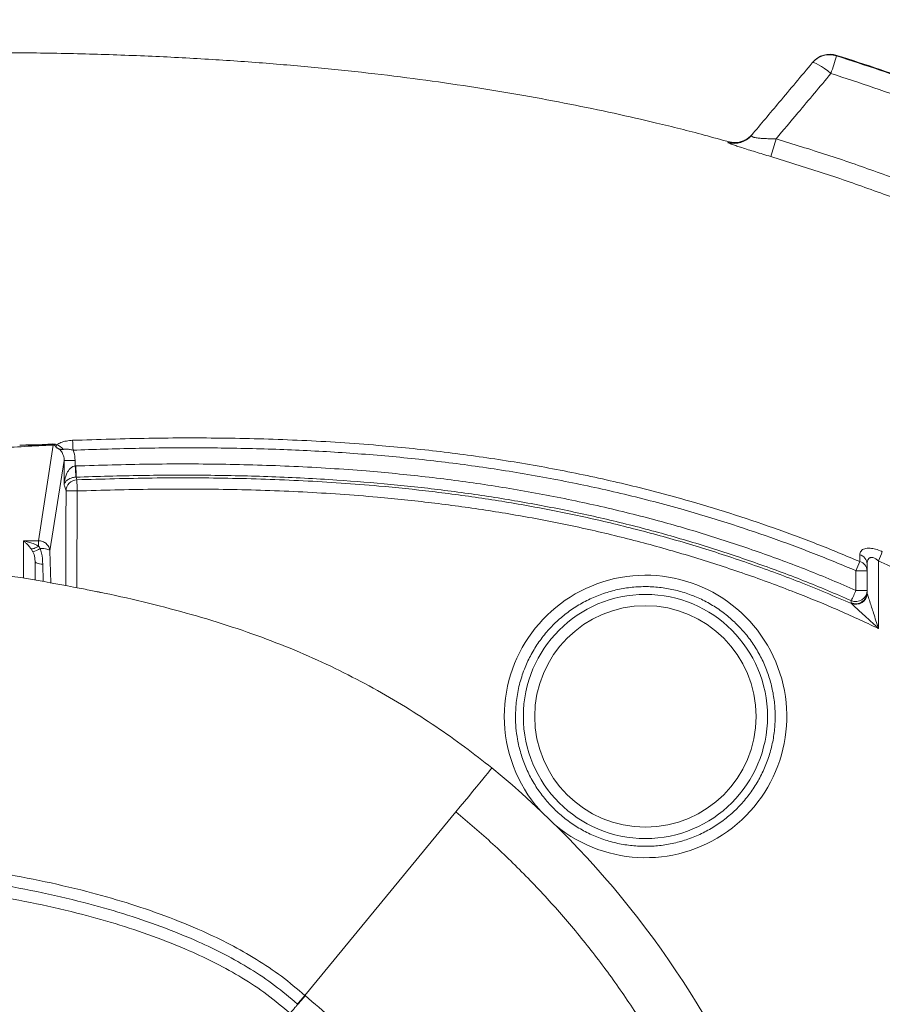
# Model space of a CAD drawing. Extents: x 66397 to 343701, y -440965 to -42461.
# Drawn here: x 171067 to 171446, y -268828 to -268395 of the extents above; entities that cross this region are included whole.
import ezdxf

# ---------------------------------------------------------------- set-up
doc = ezdxf.new("R2010")
doc.units = 0
doc.header["$LTSCALE"] = 100
doc.header["$PDSIZE"] = 50
doc.layers.get('0').update_dxf_attribs({"color": 250, "linetype": 'CONTINUOUS'})
doc.layers.get('DEFPOINTS').update_dxf_attribs({"linetype": 'CONTINUOUS'})
doc.layers.add('v0n100', color=7, linetype='CONTINUOUS')
doc.styles.add('S', font='txt.shx', dxfattribs={"width": 0.8})
doc.dimstyles.new('ARK0', dxfattribs={"dimscale": 100, "dimtxt": 2.5, "dimasz": 0.1, "dimexe": 0, "dimexo": 0, "dimgap": 1, "dimtad": 1, "dimdec": 0, "dimzin": 0, "dimdsep": 46, "dimtxsty": 'S', "dimblk": 'A8MITTA', "dimcen": 2.5, "dimse1": 1, "dimse2": 1, "dimclrt": 3, "dimadec": 0, "dimazin": 0, "dimtp": 6, "dimtm": 6, "dimtfac": 1, "dimtdec": 0, "dimtix": 1, "dimtmove": 0, "dimatfit": 3, "dimldrblk": 'NONE', "dimfxl": 1, "dimtolj": 1, "dimtzin": 0, "dimarcsym": 0})

# ---------------------------------------------------------------- blocks, each defined once
blk = doc.blocks.new('A8MITTA')
for p, q in [((0, 15), (0, -15)), ((-10, -10), (10, 10)), ((-20, 0), (20, 0))]:
    blk.add_line(p, q)
blk = doc.blocks.new('*D382')
at = {"layer": 'DEFPOINTS', "color": 0, "transparency": 16777216}
for p in [(171824.91, -266318.64), (172415.43, -266318.64), (172411.25, -270511.92)]:
    blk.add_point(p, dxfattribs=at)
at = {"layer": 'v0n100', "color": 0, "lineweight": -2, "transparency": 16777216}
blk.add_line((171824.91, -270501.92), (171824.91, -266328.64), dxfattribs=at)
at = {"layer": 'v0n100', "color": 0, "lineweight": -2, "transparency": 16777216, "xscale": 10, "yscale": 10, "zscale": 10}
for p, rotation in [((171824.91, -266318.64), 90), ((171824.91, -270511.92), 270)]:
    blk.add_blockref('A8MITTA', p, dxfattribs=dict(at, rotation=rotation))
at = {"layer": 'v0n100', "color": 3, "transparency": 16777216, "insert": (171599.91, -268415.28), "char_height": 250, "attachment_point": 5, "rotation": 90, "style": 'S'}
blk.add_mtext('\\A1;4193', dxfattribs=at)
blk = doc.blocks.new('_None')

msp = doc.modelspace()

# ---------------------------------------------------------------- linework, layer by layer
at = {"color": 7, "linetype": 'Continuous', "lineweight": 15}
for p, q in [((171379.03, -268448.42), (171378.7, -268448.33)), ((171074.8, -268623.67), (171081.26, -268581.64)), ((171086.1, -268588.37), (171079.86, -268628.09)), ((171091, -268588.37), (171091, -268590.81)), ((171091, -268590.81), (171091.3, -268590.8)), ((171091.4, -268595.72), (171091.25, -268595.72)), ((171091.4, -268595.72), (171091.79, -268596.89)), ((171068.28, -268623.8), (171073.37, -268623.7)), ((171068.28, -268623.8), (171068.42, -268623.85)), ((171068.36, -268623.91), (171068.42, -268623.86)), ((171073.37, -268623.7), (171074.8, -268623.67)), ((171072.36, -268628.53), (171071.6, -268627.28)), ((171436.03, -268632.85), (171436.02, -268629.83)), ((171439.26, -268633.87), (171439.26, -268636.88)), ((171444.17, -268632.51), (171444.17, -268662.23)), ((171439.26, -268636.88), (171434.34, -268636.88)), ((171434.34, -268645.5), (171434.34, -268636.88)), ((171439.26, -268636.88), (171439.26, -268645.5)), ((171439.26, -268645.5), (171434.34, -268645.5)), ((171439.26, -268645.5), (171439.26, -268646.49)), ((171439.26, -268646.49), (171439.31, -268646.83)), ((171432.28, -268651), (171432.28, -268650.01)), ((171432.39, -268651.34), (171432.28, -268651)), ((171192.05, -268823.64), (171258.41, -268742.91)), ((171192.13, -268823.71), (171192.05, -268823.64))]:
    msp.add_line(p, q, dxfattribs=at)
at = {"color": 8, "linetype": 'Continuous', "lineweight": 15}
for p, q in [((171091.89, -268601.81), (171091.77, -268644.33)), ((171079.86, -268628.09), (171080.33, -268642.25)), ((171076.72, -268634), (171076.85, -268641.62))]:
    msp.add_line(p, q, dxfattribs=at)
at = {"color": 7, "linetype": 'Continuous', "lineweight": 15, "flags": 128}
for points in [[(171423.34, -268418.26), (171421.89, -268417.11), (171420.47, -268416.06), (171419.13, -268415.16), (171417.92, -268414.42), (171416.88, -268413.88), (171416.05, -268413.55), (171415.45, -268413.45), (171415.11, -268413.59)], [(171086.11, -268599.2), (171086.11, -268595.17), (171086.1, -268588.37)], [(171086.98, -268601.8), (171087.12, -268601.8), (171087.43, -268601.8), (171087.9, -268601.8), (171088.51, -268601.81), (171089.24, -268601.81), (171090.06, -268601.81), (171090.96, -268601.81), (171091.89, -268601.81)], [(171079.86, -268628.09), (171079.71, -268627.88), (171079.44, -268627.68), (171079.03, -268627.5), (171078.52, -268627.35), (171077.9, -268627.22), (171077.2, -268627.12), (171076.43, -268627.06), (171075.62, -268627.03)], [(171076.72, -268634), (171076.01, -268633.92), (171075.36, -268633.81), (171074.78, -268633.67), (171074.29, -268633.51), (171073.89, -268633.34), (171073.6, -268633.14), (171073.43, -268632.94), (171073.37, -268632.74)], [(171258.41, -268742.91), (171260.32, -268740.59), (171262.21, -268738.29), (171264.04, -268736.07), (171265.78, -268733.94), (171267.42, -268731.94), (171268.93, -268730.11), (171270.29, -268728.46), (171271.47, -268727.02), (171272.46, -268725.81), (171273.25, -268724.86), (171273.82, -268724.16), (171274.16, -268723.74), (171274.28, -268723.6)]]:
    msp.add_lwpolyline(points, dxfattribs=at)
at = {"color": 8, "linetype": 'Continuous', "lineweight": 15, "flags": 128}
msp.add_lwpolyline([(171086.87, -268643.44), (171086.94, -268615.04), (171086.98, -268601.8)], dxfattribs=at)
at = {"color": 7, "linetype": 'Continuous', "lineweight": 15}
for radius in [53.68, 48.68]:
    msp.add_circle((171341.75, -268700.95), radius, dxfattribs=at)
for centre, radius, start, end in [((171422.77, -268420.01), 10, 72.3527, 139.9957), ((171422.95, -268419.8), 10, 72.357, 139.9993), ((171422.95, -268419.8), 10, 72.3595, 140), ((167674.44, -267225.06), 3934.2, 342.34474, 342.46346), ((171380.73, -268439.02), 10, 254.5117, 319.9932), ((171381.04, -268438.63), 10, 297.1519, 320.0007), ((175563.87, -269698.77), 4348.73, 163.27039, 163.3777), ((171080.94, -268587.36), 6.14, 38.8994, 71.6361), ((170921.8, -268589.85), 168.37, 2.0374, 3.5107), ((170988.57, -268598.45), 102.72, 1.5227, 4.2659), ((170989.04, -268595.37), 102.36, 359.8064, 2.5614), ((171091.99, -268601.9), 5.01, 92.3842, 178.8273), ((171194.21, -268597.26), 102.42, 179.7944, 182.5478), ((171069.7, -268618.46), 10.41, 284.7998, 304.6258), ((171285.37, -268561.45), 173.97, 335.8933, 337.3428), ((171273.24, -268567.12), 175.56, 336.5846, 338.0122), ((171434.86, -268634.07), 4.4, 2.5672, 74.6174), ((171434.87, -268637.08), 4.39, 2.6162, 74.6411), ((171434.26, -268645.43), 4.99, 246.5856, 359.2029), ((171330.67, -268600.84), 112.88, 334.1795, 336.6972), ((171434.26, -268646.42), 4.99, 246.5427, 359.2023), ((171434.2, -268646.56), 5.11, 249.2038, 356.9379), ((171011.01, -269043.92), 414.62, 25.1362, 50.5831)]:
    msp.add_arc(centre, radius, start, end, dxfattribs=at)
at = {"color": 8, "linetype": 'Continuous', "lineweight": 15}
msp.add_arc((171381.04, -268438.63), 10, 254.5177, 297.1546, dxfattribs=at)
for start_param, end_param in [(4.025101, 9.424778), (3.141593, 3.865032)]:
    msp.add_ellipse((171341.8, -268700.95), major_axis=(62.1, 0), ratio=1, start_param=start_param, end_param=end_param, dxfattribs=at)
at = {"color": 7, "linetype": 'Continuous', "lineweight": 15}
for points, knots in [([(171379.02, -268448.46), (171375.2, -268447.39), (171364.46, -268444.38), (171347.44, -268440.16), (171327.75, -268435.64), (171308.29, -268431.61), (171288.02, -268427.82), (171266.92, -268424.31), (171245.08, -268421.13), (171222.47, -268418.28), (171199.06, -268415.78), (171174.68, -268413.65), (171149.27, -268411.88), (171122.8, -268410.52), (171095.19, -268409.57), (171066.4, -268409.05), (171038.63, -268408.99), (171012, -268409.29), (170986.63, -268409.87), (170963.74, -268410.6), (170949.31, -268411.25), (170943.62, -268411.5)], [0, 0, 0, 0, 0.027103, 0.07623, 0.119901, 0.165172, 0.212123, 0.260842, 0.311426, 0.363025, 0.416632, 0.472364, 0.530348, 0.590716, 0.653611, 0.719186, 0.7876, 0.843457, 0.901258, 0.961093, 1, 1, 1, 1]), ([(171425.99, -268410.27), (171425.97, -268410.29), (171425.93, -268410.34), (171425.85, -268410.43), (171425.8, -268410.49)], [0, 0, 0, 0, 0.445472, 1, 1, 1, 1]), ([(171425.8, -268410.49), (171432.15, -268412.55), (171444.84, -268416.67), (171463.72, -268423.37), (171482.47, -268430.46), (171501.1, -268437.99), (171519.61, -268445.93), (171537.97, -268454.3), (171556.18, -268463.04), (171568.16, -268469.21), (171574.15, -268472.29)], [0, 0, 0, 0, 0.124408, 0.248816, 0.373459, 0.498102, 0.623458, 0.748815, 0.874408, 1, 1, 1, 1]), ([(171574.15, -268472), (171568.17, -268468.92), (171556.19, -268462.77), (171537.98, -268454.02), (171519.58, -268445.63), (171501.07, -268437.69), (171482.48, -268430.19), (171463.81, -268423.13), (171444.99, -268416.44), (171432.32, -268412.33), (171425.99, -268410.27)], [0, 0, 0, 0, 0.125651, 0.251303, 0.37719, 0.503078, 0.627192, 0.751305, 0.875653, 1, 1, 1, 1]), ([(171388.38, -268445.44), (171392.46, -268440.58), (171401.37, -268429.97), (171410.28, -268419.35), (171415.11, -268413.59)], [0, 0, 0, 0, 0.457344, 1, 1, 1, 1]), ([(171415.11, -268413.59), (171415.16, -268413.53), (171415.24, -268413.44), (171415.28, -268413.39), (171415.29, -268413.37)], [0, 0, 0, 0, 0.554529, 1, 1, 1, 1]), ([(171423.34, -268418.26), (171418.5, -268424.02), (171410.46, -268433.59), (171402.41, -268443.16), (171399.21, -268446.97)], [0, 0, 0, 0, 0.601883, 1, 1, 1, 1]), ([(171570.39, -268479.52), (171564.46, -268476.47), (171552.61, -268470.37), (171534.57, -268461.71), (171516.35, -268453.4), (171498, -268445.52), (171479.54, -268438.07), (171460.97, -268431.05), (171442.25, -268424.4), (171429.64, -268420.3), (171423.34, -268418.26)], [0, 0, 0, 0, 0.125361, 0.250723, 0.37632, 0.501917, 0.626319, 0.750722, 0.875361, 1, 1, 1, 1]), ([(171385.6, -268447.51), (171385.52, -268447.56), (171385.06, -268447.83), (171384.17, -268448.15), (171383, -268448.46), (171381.9, -268448.61), (171380.95, -268448.64), (171380.2, -268448.6), (171379.65, -268448.53), (171379.31, -268448.48), (171379.1, -268448.43), (171379.01, -268448.41), (171379.02, -268448.42), (171379.03, -268448.42)], [0, 0, 0, 0, 0.034699, 0.190298, 0.335143, 0.467524, 0.583805, 0.677216, 0.747928, 0.80927, 0.869414, 0.954054, 1, 1, 1, 1]), ([(171399.21, -268446.97), (171398.5, -268446.97), (171397.08, -268446.97), (171395.02, -268446.91), (171393.08, -268446.8), (171391.19, -268446.63), (171389.89, -268446.42), (171388.85, -268446.14), (171388.44, -268445.93), (171388.27, -268445.66), (171388.33, -268445.54), (171388.38, -268445.44)], [0, 0, 0, 0, 0.129399, 0.258659, 0.37936, 0.499795, 0.653044, 0.706876, 0.86315, 0.895286, 1, 1, 1, 1]), ([(171399.21, -268446.97), (171406.65, -268449.26), (171421.54, -268453.85), (171443.65, -268461.49), (171465.59, -268469.67), (171487.2, -268478.42), (171508.46, -268487.68), (171529.37, -268497.46), (171550.08, -268507.73), (171563.64, -268515.06), (171570.42, -268518.73)], [0, 0, 0, 0, 0.125639, 0.251278, 0.37727, 0.503263, 0.627277, 0.751292, 0.875647, 1, 1, 1, 1]), ([(171378.06, -268448.65), (171378.13, -268448.56), (171378.28, -268448.39), (171378.34, -268448.31), (171378.37, -268448.27)], [0, 0, 0, 0, 0.481961, 1, 1, 1, 1]), ([(171378.06, -268448.65), (171378.09, -268448.69), (171378.15, -268448.77), (171378.9, -268449.08), (171380.1, -268449.52), (171381.85, -268450.11), (171384.14, -268450.85), (171386.92, -268451.73), (171390.08, -268452.71), (171393.43, -268453.73), (171395.73, -268454.42), (171396.87, -268454.77)], [0, 0, 0, 0, 0.10794, 0.208516, 0.309078, 0.418187, 0.527321, 0.645742, 0.764227, 0.882087, 1, 1, 1, 1]), ([(171566.5, -268525.87), (171559.8, -268522.25), (171546.4, -268515), (171525.91, -268504.83), (171505.17, -268495.13), (171484.09, -268485.95), (171462.7, -268477.29), (171440.99, -268469.18), (171419.06, -268461.61), (171404.27, -268457.05), (171396.87, -268454.77)], [0, 0, 0, 0, 0.124002, 0.248006, 0.372358, 0.496709, 0.622354, 0.747998, 0.873999, 1, 1, 1, 1]), ([(171081.26, -268581.64), (171077.11, -268581.83), (171068.78, -268582.22), (171060.46, -268582.71), (171056.28, -268582.95)], [0, 0, 0, 0, 0.498118, 1, 1, 1, 1]), ([(171066.6, -268581.66), (171067.82, -268581.62), (171072.37, -268581.49), (171077.32, -268581.46), (171081.38, -268581.1), (171082.07, -268581.22), (171082.5, -268581.35), (171082.71, -268581.45), (171082.88, -268581.54)], [0, 0, 0, 0, 0.221263, 0.824293, 0.907983, 0.946482, 0.956404, 1, 1, 1, 1]), ([(171075.28, -268581.74), (171074.76, -268581.74), (171071.94, -268581.78), (171069.05, -268581.75), (171066.69, -268581.66), (171066.6, -268581.66)], [0, 0, 0, 0, 0.179659, 0.969344, 1, 1, 1, 1]), ([(171075.28, -268581.74), (171077.31, -268581.61), (171079.35, -268581.47), (171081.26, -268581.64), (171081.26, -268581.64)], [0, 0, 0, 0, 0.995178, 1, 1, 1, 1]), ([(171081.29, -268581.49), (171081.29, -268581.49), (171080.94, -268581.49), (171078.94, -268581.63), (171076.94, -268581.69), (171075.28, -268581.74)], [0, 0, 0, 0, 0.0000099, 0.172746, 1, 1, 1, 1]), ([(171082.69, -268582.79), (171082.68, -268582.77), (171082.54, -268582.44), (171082.32, -268582.02), (171081.87, -268581.63), (171081.63, -268581.53), (171081.48, -268581.5), (171081.36, -268581.49), (171081.3, -268581.49), (171081.29, -268581.49), (171081.29, -268581.49)], [0, 0, 0, 0, 0.054428, 0.655731, 0.846127, 0.900353, 0.94994, 0.98809, 0.999981, 1, 1, 1, 1]), ([(171082.69, -268582.79), (171082.69, -268582.79), (171082.69, -268582.79), (171082.69, -268582.79), (171082.69, -268582.79), (171082.69, -268582.79), (171082.69, -268582.79), (171082.69, -268582.78), (171082.68, -268582.76), (171082.67, -268582.71), (171082.65, -268582.63), (171082.64, -268582.49), (171082.61, -268582.14), (171082.76, -268581.8), (171082.88, -268581.54)], [0, 0, 0, 0, 0.000781, 0.00115, 0.001499, 0.002233, 0.003668, 0.006552, 0.020301, 0.053039, 0.120486, 0.238077, 0.40159, 1, 1, 1, 1]), ([(171082.88, -268581.54), (171083.46, -268581.17), (171084.62, -268580.44), (171087.13, -268579.76), (171088.94, -268579.62), (171089.85, -268579.54)], [0, 0, 0, 0, 0.331526, 0.661008, 1, 1, 1, 1]), ([(171089.85, -268579.54), (171101.05, -268579.18), (171123.46, -268578.45), (171157.09, -268578.43), (171190.7, -268579.38), (171222.22, -268581.39), (171251.63, -268584.35), (171278.9, -268588.08), (171306.02, -268592.83), (171332.91, -268598.65), (171357.2, -268604.98), (171378.92, -268611.52), (171398.16, -268617.99), (171417.25, -268625.01), (171429.77, -268630.23), (171436.03, -268632.85)], [0, 0, 0, 0, 0.095159, 0.19036, 0.285536, 0.380663, 0.45849, 0.536407, 0.614338, 0.692223, 0.770024, 0.827402, 0.884781, 0.942391, 1, 1, 1, 1]), ([(171085.72, -268583.51), (171085.53, -268583.56), (171085.17, -268583.68), (171084.59, -268583.51), (171084, -268583.28), (171083.5, -268583.07), (171083.12, -268582.93), (171082.92, -268582.86), (171082.8, -268582.83), (171082.74, -268582.81), (171082.7, -268582.8), (171082.69, -268582.79)], [0, 0, 0, 0, 0.221886, 0.43824, 0.609919, 0.798737, 0.896137, 0.945261, 0.969875, 0.994509, 1, 1, 1, 1]), ([(171086.1, -268588.37), (171086.1, -268588.37), (171086.39, -268587.78), (171085.82, -268586.25), (171085.12, -268584.49), (171083.89, -268583.28), (171083.01, -268582.92), (171082.69, -268582.79)], [0, 0, 0, 0, 0.00001, 0.306254, 0.598751, 0.858732, 1, 1, 1, 1]), ([(171090.06, -268583.87), (171089.53, -268583.74), (171088.47, -268583.5), (171087.14, -268583.37), (171086.21, -268583.35), (171085.85, -268583.47), (171085.72, -268583.51)], [0, 0, 0, 0, 0.345969, 0.68297, 0.885802, 1, 1, 1, 1]), ([(171434.34, -268636.88), (171428.15, -268634.3), (171415.76, -268629.13), (171396.84, -268622.17), (171377.71, -268615.73), (171356.29, -268609.28), (171332.56, -268603.08), (171306.48, -268597.4), (171280.18, -268592.73), (171253.74, -268589.02), (171226.95, -268586.22), (171199.83, -268584.29), (171172.4, -268583.14), (171144.95, -268582.74), (171117.49, -268582.96), (171099.2, -268583.56), (171090.06, -268583.87)], [0, 0, 0, 0, 0.057288, 0.114577, 0.172106, 0.229634, 0.305521, 0.381489, 0.457498, 0.533494, 0.609405, 0.687486, 0.765602, 0.843747, 0.921894, 1, 1, 1, 1]), ([(171090.06, -268583.87), (171090.17, -268584.14), (171090.77, -268585.56), (171090.9, -268587.11), (171091, -268588.37)], [0, 0, 0, 0, 0.190683, 1, 1, 1, 1]), ([(171086.1, -268588.37), (171086.2, -268588.37), (171086.42, -268588.37), (171087.56, -268588.37), (171089.14, -268588.37), (171090.38, -268588.37), (171091, -268588.37)], [0, 0, 0, 0, 0.25, 0.500001, 0.750001, 1, 1, 1, 1]), ([(171091.3, -268590.8), (171101.94, -268590.49), (171123.24, -268589.86), (171155.2, -268589.9), (171187.14, -268590.83), (171217.08, -268592.7), (171244.99, -268595.41), (171270.86, -268598.82), (171296.6, -268603.15), (171322.16, -268608.44), (171346.47, -268614.5), (171369.54, -268621.21), (171391.4, -268628.46), (171413.07, -268636.43), (171427.25, -268642.48), (171434.34, -268645.5)], [0, 0, 0, 0, 0.0911596, 0.1823552, 0.2735305, 0.3646624, 0.4390612, 0.5135381, 0.588026, 0.6624736, 0.7368478, 0.8024582, 0.8680687, 0.9340364, 1, 1, 1, 1]), ([(171086.11, -268599.2), (171086.11, -268599.2), (171086.13, -268598.66), (171086.28, -268597.06), (171086.9, -268594.73), (171088.11, -268592.59), (171089.25, -268591.52), (171090.17, -268591), (171090.67, -268590.89), (171091, -268590.81)], [0, 0, 0, 0, 0.001765, 0.162572, 0.485441, 0.718241, 0.867294, 0.911543, 1, 1, 1, 1]), ([(171432.28, -268650.01), (171425.29, -268647.03), (171411.3, -268641.07), (171389.85, -268633.17), (171368.12, -268625.95), (171345.89, -268619.48), (171323.25, -268613.79), (171300.21, -268608.87), (171276.93, -268604.75), (171253.45, -268601.41), (171229.79, -268598.81), (171204.46, -268596.77), (171177.46, -268595.4), (171148.8, -268594.79), (171120.11, -268594.86), (171100.97, -268595.43), (171091.4, -268595.72)], [0, 0, 0, 0, 0.065488, 0.130979, 0.19684, 0.262701, 0.330323, 0.397968, 0.465593, 0.533921, 0.602267, 0.6706, 0.752834, 0.835071, 0.917534, 1, 1, 1, 1]), ([(171091.25, -268595.72), (171090.92, -268595.76), (171090.41, -268595.8), (171089.48, -268596.02), (171088.3, -268596.46), (171087.03, -268597.35), (171086.34, -268598.32), (171086.15, -268598.98), (171086.11, -268599.2), (171086.11, -268599.2)], [0, 0, 0, 0, 0.088349, 0.132662, 0.281651, 0.514422, 0.837365, 0.998232, 1, 1, 1, 1]), ([(171086.98, -268601.8), (171086.79, -268601.2), (171086.5, -268600.34), (171086.2, -268599.47), (171086.11, -268599.2)], [0, 0, 0, 0, 0.692021, 1, 1, 1, 1]), ([(171091.79, -268596.89), (171102.83, -268596.58), (171124.92, -268595.94), (171158.1, -268596.05), (171191.31, -268597.13), (171221.27, -268599.18), (171247.92, -268601.93), (171271.28, -268605.08), (171294.52, -268608.99), (171317.75, -268613.74), (171340.95, -268619.38), (171364.08, -268625.94), (171386.94, -268633.38), (171409.78, -268641.71), (171424.77, -268648.09), (171432.39, -268651.34)], [0, 0, 0, 0, 0.0952367, 0.1904698, 0.2860418, 0.3816083, 0.4492926, 0.5170122, 0.5847237, 0.6523973, 0.7214242, 0.7905009, 0.859576, 0.9286012, 1, 1, 1, 1]), ([(171444.17, -268662.23), (171438.15, -268659.43), (171426.09, -268653.82), (171406.56, -268645.88), (171385.7, -268638.18), (171363.47, -268630.94), (171340.99, -268624.51), (171318.14, -268618.89), (171294.92, -268614.09), (171271.39, -268610.09), (171247.73, -268606.88), (171220.96, -268604.1), (171191.08, -268602.05), (171158.07, -268600.98), (171124.99, -268600.86), (171102.92, -268601.5), (171091.89, -268601.81)], [0, 0, 0, 0, 0.055183, 0.110449, 0.175158, 0.239912, 0.304667, 0.369377, 0.435469, 0.501601, 0.56774, 0.633844, 0.725192, 0.816545, 0.908271, 1, 1, 1, 1]), ([(171071.6, -268627.28), (171071.55, -268627.22), (171071.43, -268627.03), (171071.21, -268626.73), (171070.95, -268626.39), (171070.69, -268626.06), (171070.33, -268625.64), (171069.73, -268624.99), (171069.04, -268624.41), (171068.6, -268624.02), (171068.39, -268623.93), (171068.36, -268623.91)], [0, 0, 0, 0, 0.044821, 0.126207, 0.208783, 0.292388, 0.376872, 0.548078, 0.860707, 0.97968, 1, 1, 1, 1]), ([(171068.42, -268623.85), (171068.48, -268623.86), (171068.83, -268623.9), (171069.82, -268624.1), (171071.14, -268624.44), (171072.34, -268624.86), (171073.06, -268625.15), (171073.58, -268625.37), (171074.09, -268625.62), (171074.52, -268625.83), (171074.76, -268625.98), (171074.86, -268626.03), (171074.86, -268626.03)], [0, 0, 0, 0, 0.02605, 0.149546, 0.459462, 0.62843, 0.711759, 0.79418, 0.875578, 0.95581, 0.999991, 1, 1, 1, 1]), ([(171074.86, -268626.03), (171074.85, -268625.86), (171074.84, -268625.3), (171074.81, -268624.38), (171074.8, -268623.93), (171074.8, -268623.67)], [0, 0, 0, 0, 0.1652458, 0.536911, 1, 1, 1, 1]), ([(171079.86, -268628.09), (171079.74, -268627.5), (171079.51, -268626.34), (171078.32, -268624.89), (171076.69, -268623.88), (171075.43, -268623.74), (171074.8, -268623.67)], [0, 0, 0, 0, 0.249998, 0.5, 0.75, 1, 1, 1, 1]), ([(171074.86, -268626.03), (171074.54, -268626.24), (171073.9, -268626.65), (171073.01, -268627.06), (171072.2, -268627.3), (171071.8, -268627.29), (171071.6, -268627.28)], [0, 0, 0, 0, 0.249999, 0.499999, 0.75, 1, 1, 1, 1]), ([(171073.37, -268632.74), (171073.31, -268631.74), (171073.22, -268630.31), (171072.56, -268628.94), (171072.36, -268628.53)], [0, 0, 0, 0, 0.69593, 1, 1, 1, 1]), ([(171074.86, -268626.03), (171074.86, -268626.03), (171075.13, -268626.33), (171075.37, -268626.68), (171075.62, -268627.03)], [0, 0, 0, 0, 0.001359, 1, 1, 1, 1]), ([(171075.62, -268627.03), (171075.83, -268627.73), (171076.51, -268630), (171076.64, -268632.36), (171076.72, -268634)], [0, 0, 0, 0, 0.305985, 1, 1, 1, 1]), ([(171436.02, -268629.83), (171436.11, -268629.25), (171436.25, -268628.38), (171437.19, -268627.58), (171438.4, -268627.05), (171440.34, -268626.89), (171442.97, -268627.34), (171444.84, -268628), (171445.81, -268628.42), (171445.91, -268628.47)], [0, 0, 0, 0, 0.22174, 0.333981, 0.446088, 0.63687, 0.805913, 0.978726, 1, 1, 1, 1]), ([(171073.37, -268632.74), (171073.37, -268635.25), (171073.37, -268638), (171073.37, -268640.75), (171073.37, -268640.99)], [0, 0, 0, 0, 0.915048, 1, 1, 1, 1]), ([(171444.17, -268632.51), (171444.12, -268632.46), (171443.66, -268632.06), (171442.86, -268631.49), (171441.98, -268631.14), (171441.3, -268631.02), (171440.81, -268631.04), (171440.16, -268631.3), (171439.76, -268631.73), (171439.34, -268632.59), (171439.29, -268633.31), (171439.26, -268633.87)], [0, 0, 0, 0, 0.022964, 0.198763, 0.319856, 0.354875, 0.461263, 0.527254, 0.682774, 0.750005, 1, 1, 1, 1]), ([(171484.17, -268652.45), (171477.62, -268648.9), (171464.52, -268641.79), (171450.96, -268635.6), (171444.17, -268632.51)], [0, 0, 0, 0, 0.499441, 1, 1, 1, 1]), ([(171051.52, -268637.51), (171058.42, -268638.56), (171072.22, -268640.66), (171085.94, -268643.23), (171092.81, -268644.52)], [0, 0, 0, 0, 0.499727, 1, 1, 1, 1]), ([(171102.37, -268646.45), (171102.33, -268646.44), (171102.25, -268646.42), (171101.61, -268646.29), (171100.66, -268646.09), (171099, -268645.75), (171096.37, -268645.22), (171094, -268644.75), (171092.81, -268644.52)], [0, 0, 0, 0, 0.124718, 0.24971, 0.374703, 0.500187, 0.74925, 1, 1, 1, 1]), ([(171274.28, -268723.6), (171270.3, -268720.49), (171262.24, -268714.19), (171249.53, -268705.24), (171236.15, -268696.59), (171222.04, -268688.35), (171207.17, -268680.58), (171191.51, -268673.35), (171175.03, -268666.73), (171157.73, -268660.72), (171139.62, -268655.29), (171120.73, -268650.48), (171107.58, -268647.44), (171100.72, -268646.11), (171100.42, -268646.06)], [0, 0, 0, 0, 0.078809, 0.1595847, 0.2423706, 0.3272555, 0.4143756, 0.5039181, 0.5961223, 0.6912638, 0.7895743, 0.8910066, 0.9953054, 1, 1, 1, 1]), ([(171284.61, -268700.95), (171284.65, -268702.63), (171284.74, -268705.98), (171285.49, -268711.42), (171286.86, -268717.23), (171289.03, -268723.28), (171291.86, -268729.05), (171295.34, -268734.46), (171299.39, -268739.45), (171303.97, -268743.97), (171309.04, -268747.92), (171314.52, -268751.29), (171320.34, -268754.03), (171326.43, -268756.09), (171332.71, -268757.45), (171339.11, -268758.11), (171345.54, -268758.04), (171351.93, -268757.25), (171358.18, -268755.75), (171364.23, -268753.55), (171369.99, -268750.69), (171375.4, -268747.21), (171380.37, -268743.13), (171384.86, -268738.52), (171388.81, -268733.45), (171392.15, -268727.95), (171394.86, -268722.12), (171396.91, -268716.02), (171398.25, -268709.73), (171398.87, -268703.33), (171398.79, -268696.9), (171397.97, -268690.53), (171396.44, -268684.28), (171394.23, -268678.24), (171391.35, -268672.49), (171387.84, -268667.11), (171383.76, -268662.14), (171379.13, -268657.67), (171374.04, -268653.75), (171368.54, -268650.41), (171362.7, -268647.72), (171356.59, -268645.71), (171350.3, -268644.38), (171343.9, -268643.78), (171337.47, -268643.89), (171331.09, -268644.72), (171324.85, -268646.28), (171318.82, -268648.52), (171313.07, -268651.41), (171307.7, -268654.94), (171302.75, -268659.05), (171298.29, -268663.68), (171294.38, -268668.8), (171291.08, -268674.31), (171288.3, -268680.36), (171286.23, -268686.91), (171284.87, -268693.87), (171284.7, -268698.59), (171284.61, -268700.95)], [0, 0, 0, 0, 0.014011, 0.028022, 0.045897, 0.063829, 0.081704, 0.099579, 0.117511, 0.135386, 0.153264, 0.171199, 0.189077, 0.206958, 0.224896, 0.242777, 0.26066, 0.278601, 0.296484, 0.314368, 0.332309, 0.350192, 0.368074, 0.386013, 0.403895, 0.421774, 0.43971, 0.457589, 0.475465, 0.493398, 0.511274, 0.529149, 0.54708, 0.564954, 0.582829, 0.600761, 0.618635, 0.636512, 0.654446, 0.672323, 0.690203, 0.70814, 0.726021, 0.743903, 0.761843, 0.779726, 0.79761, 0.81555, 0.833434, 0.851317, 0.869257, 0.887139, 0.905019, 0.922956, 0.940836, 0.960532, 0.980304, 1, 1, 1, 1]), ([(171439.31, -268646.83), (171439.38, -268647.05), (171439.48, -268647.4), (171439.85, -268648.59), (171440.42, -268650.4), (171441.23, -268652.93), (171442.47, -268656.85), (171443.45, -268659.97), (171444.17, -268662.23), (171444.17, -268662.23)], [0, 0, 0, 0, 0.068579, 0.10369, 0.268572, 0.427495, 0.586622, 0.998871, 1, 1, 1, 1]), ([(171444.17, -268662.23), (171444.16, -268662.23), (171442.44, -268660.62), (171440.05, -268658.39), (171437.04, -268655.62), (171435.1, -268653.84), (171433.72, -268652.57), (171432.81, -268651.73), (171432.56, -268651.5), (171432.39, -268651.34)], [0, 0, 0, 0, 0.001133, 0.414149, 0.573085, 0.731813, 0.896337, 0.931342, 1, 1, 1, 1]), ([(171258.41, -268742.91), (171263.89, -268747.57), (171274.85, -268756.87), (171290.31, -268771.99), (171304.99, -268787.91), (171318.78, -268804.67), (171331.63, -268822.17), (171343.43, -268840.33), (171354.27, -268859.04), (171360.58, -268871.96), (171363.74, -268878.41)], [0, 0, 0, 0, 0.124616, 0.2492273, 0.3746154, 0.5, 0.6253879, 0.7507727, 0.8753857, 1, 1, 1, 1]), ([(170990.11, -268760), (170997.23, -268760.88), (171011.47, -268762.63), (171032.77, -268765.6), (171054.01, -268768.96), (171075.15, -268772.9), (171094.96, -268777.46), (171113.42, -268782.66), (171130.47, -268788.44), (171145.72, -268794.64), (171159.15, -268801.04), (171170.75, -268807.61), (171181.84, -268815.03), (171188.64, -268820.77), (171192.05, -268823.64)], [0, 0, 0, 0, 0.1001966, 0.2003215, 0.3003776, 0.4004018, 0.5005225, 0.5842285, 0.6681265, 0.7517596, 0.8139614, 0.8758402, 0.9377053, 1, 1, 1, 1]), ([(170989.52, -268764.97), (170996.62, -268765.84), (171010.81, -268767.59), (171032.03, -268770.54), (171053.14, -268773.88), (171074.11, -268777.8), (171093.71, -268782.3), (171111.93, -268787.43), (171128.71, -268793.13), (171143.69, -268799.21), (171156.82, -268805.47), (171168.1, -268811.86), (171178.85, -268819.05), (171185.43, -268824.6), (171188.74, -268827.38)], [0, 0, 0, 0, 0.101323, 0.202506, 0.303442, 0.404094, 0.504529, 0.588298, 0.672072, 0.75543, 0.817093, 0.8781, 0.938872, 1, 1, 1, 1]), ([(171185.5, -268831.47), (171182.14, -268828.64), (171175.44, -268822.98), (171164.47, -268815.74), (171153.04, -268809.39), (171139.92, -268803.28), (171125.1, -268797.38), (171108.57, -268791.89), (171090.65, -268786.95), (171071.41, -268782.62), (171050.9, -268778.84), (171030.3, -268775.61), (171009.63, -268772.74), (170995.81, -268771.05), (170988.9, -268770.2)], [0, 0, 0, 0, 0.062944, 0.125918, 0.18834, 0.250588, 0.333702, 0.417207, 0.500655, 0.600505, 0.700286, 0.800113, 0.900018, 1, 1, 1, 1]), ([(171188.74, -268827.38), (171188.78, -268827.33), (171188.85, -268827.26), (171189.26, -268826.79), (171189.69, -268826.31), (171190.22, -268825.71), (171190.99, -268824.84), (171191.64, -268824.11), (171192.05, -268823.64)], [0, 0, 0, 0, 0.239456, 0.36836, 0.5, 0.631639, 0.760543, 1, 1, 1, 1]), ([(171192.13, -268823.71), (171191.7, -268824.21), (171190.86, -268825.21), (171189.79, -268826.47), (171189.04, -268827.35), (171188.93, -268827.46), (171188.88, -268827.51)], [0, 0, 0, 0, 0.249998, 0.4999993, 0.750001, 1, 1, 1, 1]), ([(171192.13, -268823.71), (171196.13, -268827.11), (171204.15, -268833.92), (171215.45, -268844.97), (171226.18, -268856.62), (171236.26, -268868.88), (171245.65, -268881.67), (171254.28, -268894.95), (171262.21, -268908.64), (171266.82, -268918.08), (171269.13, -268922.8)], [0, 0, 0, 0, 0.124615, 0.249228, 0.374612, 0.5, 0.625384, 0.750771, 0.875382, 1, 1, 1, 1]), ([(171188.88, -268827.51), (171188.83, -268827.56), (171188.76, -268827.65), (171188.33, -268828.15), (171187.9, -268828.65), (171187.37, -268829.27), (171186.78, -268829.96), (171186.15, -268830.71), (171185.71, -268831.22), (171185.5, -268831.47)], [0, 0, 0, 0, 0.240104, 0.368654, 0.499221, 0.625903, 0.749164, 0.878537, 1, 1, 1, 1]), ([(171188.74, -268827.38), (171188.76, -268827.41), (171188.81, -268827.45), (171188.85, -268827.49), (171188.88, -268827.51)], [0, 0, 0, 0, 0.495905, 1, 1, 1, 1])]:
    msp.add_open_spline(points, degree=3, knots=knots, dxfattribs=at)
at = {"color": 8, "linetype": 'Continuous', "lineweight": 15}
for points, knots in [([(171378.7, -268448.33), (171378.69, -268448.33), (171378.4, -268448.26), (171378.39, -268448.26), (171378.37, -268448.27)], [0, 0, 0, 0, 0.048419, 1, 1, 1, 1]), ([(171068.33, -268640.16), (171068.33, -268638.65), (171068.31, -268633.19), (171068.29, -268627.74), (171068.28, -268623.8)], [0, 0, 0, 0, 0.276719, 1, 1, 1, 1])]:
    msp.add_open_spline(points, degree=3, knots=knots, dxfattribs=at)

# ---------------------------------------------------------------- dimensions: what is measured, and where the dimension line sits
at = {"layer": 'v0n100'}
dim = msp.add_linear_dim(base=(171824.91, -266318.64), p1=(172411.25, -270511.92), p2=(172415.43, -266318.64), angle=90, dimstyle='ARK0', dxfattribs=at)
dim.commit()
dim.dimension.update_dxf_attribs({"geometry": '*D382', "text_midpoint": (171599.91, -268415.28)})

doc.saveas('drawing.dxf')
